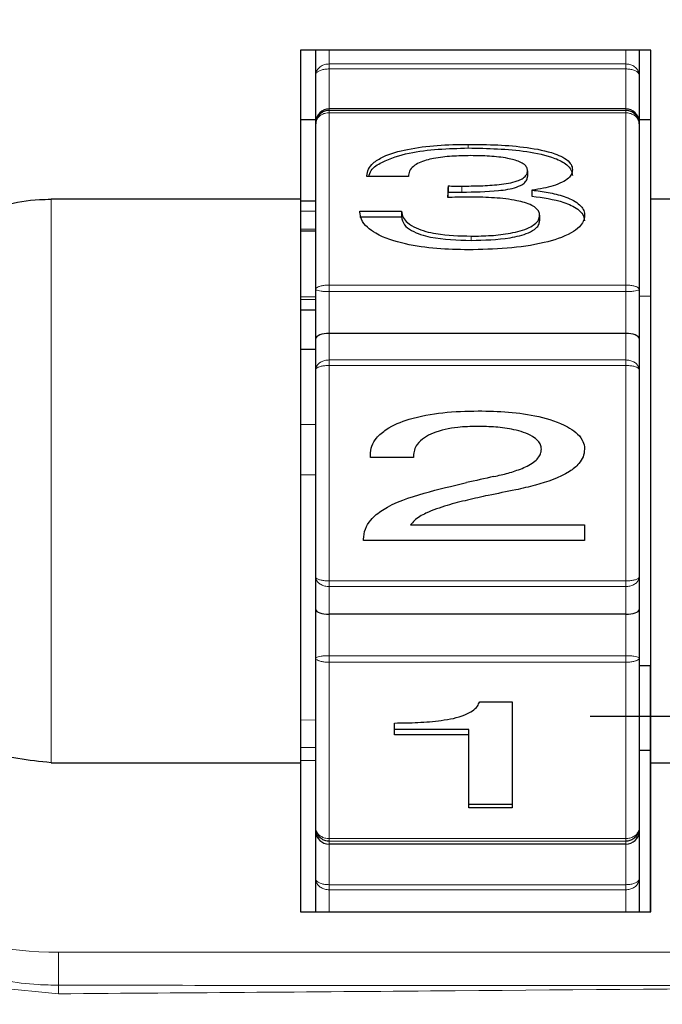
# Model space of a CAD drawing. Units: millimetres. Extents: x 38 to 231, y 26 to 187.
# Drawn here: x 70 to 79, y 134 to 149 of the extents above; entities that cross this region are included whole.
import ezdxf

# ---------------------------------------------------------------- set-up
doc = ezdxf.new("R2010")
doc.units = ezdxf.units.MM
doc.layers.add('SLD-0', color=7, linetype='Continuous')
doc.styles.add('SLDTEXTSTYLE0', font='TXT', dxfattribs={"width": 0.75})
doc.dimstyles.new('SLDDIMSTYLE0', dxfattribs={"dimtxt": 2.116667, "dimasz": 2, "dimexe": 0, "dimexo": 0.0625, "dimgap": 0.529167, "dimtad": 2, "dimdec": 0, "dimrnd": 1e-09, "dimzin": 12, "dimdsep": 46, "dimtxsty": 'SLDTEXTSTYLE0', "dimsah": 1, "dimcen": 0.09, "dimadec": 0, "dimazin": 3, "dimtfac": 1, "dimtofl": 0, "dimtmove": 0, "dimatfit": 3, "dimfxl": 0, "dimfrac": 2, "dimtolj": 1, "dimtzin": 12, "dimarcsym": 0})

# ---------------------------------------------------------------- blocks, each defined once
blk = doc.blocks.new('_D')
at = {"layer": 'SLD-0', "color": 5}
for p, q in [((60.197, 139.152), (60.197, 185.051)), ((116.197, 139.152), (116.197, 185.051)), ((60.197, 184.051), (116.197, 184.051))]:
    blk.add_line(p, q, dxfattribs=at)
for points in [[(60.197, 184.051), (62.197, 183.551), (62.197, 184.551)], [(116.197, 184.051), (114.197, 184.551), (114.197, 183.551)]]:
    blk.add_solid(points, dxfattribs=at)
at = {"layer": 'SLD-0', "color": 5, "char_height": 2.1167, "attachment_point": 1, "style": 'SLDTEXTSTYLE0'}
for s, insert in [('%%c', (83.891, 186.779)), ('56', (87.086, 186.779))]:
    blk.add_mtext(s, dxfattribs=dict(at, insert=insert))
blk = doc.blocks.new('SW_CENTERMARKSYMBOL_0')
at = {"layer": 'SLD-0', "color": 0}
blk.add_line((0, 0), (-10, 0), dxfattribs=at)

msp = doc.modelspace()

# ---------------------------------------------------------------- linework, layer by layer
at = {"color": 7, "linetype": 'Continuous', "lineweight": 25}
for p, q in [((79.097, 148.052), (73.897, 148.052)), ((73.897, 148.052), (73.897, 145.836)), ((74.125, 147.68), (74.125, 148.052)), ((78.925, 148.052), (78.925, 147.68)), ((79.097, 145.836), (79.097, 148.052)), ((74.125, 146.982), (74.125, 147.68)), ((78.925, 147.68), (78.925, 146.982)), ((78.725, 147.178), (74.325, 147.178)), ((73.897, 147.021), (74.125, 147.021)), ((74.125, 146.955), (74.125, 146.982)), ((78.925, 147.021), (79.097, 147.021)), ((78.925, 146.982), (78.925, 146.955)), ((74.125, 144.496), (74.125, 146.955)), ((78.925, 146.955), (78.925, 144.496)), ((77.268, 146.259), (77.268, 146.175)), ((74.884, 146.172), (74.884, 146.182)), ((75.499, 146.172), (74.884, 146.172)), ((76.086, 145.862), (76.088, 145.943)), ((76.088, 146.033), (76.088, 145.943)), ((77.334, 145.971), (77.334, 145.881)), ((73.897, 145.836), (70.197, 145.836)), ((73.897, 145.836), (73.897, 137.467)), ((74.125, 145.806), (73.897, 145.808)), ((79.097, 137.467), (79.097, 145.836)), ((81.697, 145.836), (79.097, 145.836)), ((74.125, 145.656), (73.897, 145.657)), ((74.781, 145.657), (75.397, 145.657)), ((74.781, 145.646), (74.781, 145.657)), ((75.397, 145.657), (75.397, 145.573)), ((74.781, 145.573), (75.397, 145.573)), ((77.448, 145.598), (77.448, 145.516)), ((74.125, 145.362), (73.897, 145.362)), ((74.125, 143.766), (74.125, 144.496)), ((78.925, 144.496), (78.925, 143.766)), ((74.125, 144.383), (73.897, 144.384)), ((79.097, 144.392), (78.925, 144.394)), ((74.125, 144.186), (73.897, 144.187)), ((74.125, 143.302), (74.125, 143.766)), ((78.725, 143.844), (74.325, 143.844)), ((78.925, 143.766), (78.925, 143.302)), ((74.125, 143.602), (73.897, 143.603)), ((74.125, 140.225), (74.125, 143.302)), ((78.925, 143.302), (78.925, 140.225)), ((74.935, 142.001), (74.935, 142.034)), ((75.576, 142.001), (74.935, 142.001)), ((75.576, 142.023), (75.576, 142.001)), ((77.474, 142.125), (77.474, 142.123)), ((75.532, 141), (78.115, 141)), ((75.532, 141), (75.532, 140.998)), ((75.532, 140.998), (78.115, 140.998)), ((78.115, 141), (78.115, 140.769)), ((74.833, 140.769), (74.833, 140.785)), ((78.115, 140.769), (74.833, 140.769)), ((74.125, 139.742), (74.125, 140.225)), ((78.925, 140.225), (78.925, 139.742)), ((74.125, 139.019), (74.125, 139.742)), ((78.725, 139.672), (74.325, 139.672)), ((78.925, 139.742), (78.925, 139.019)), ((74.125, 136.5), (74.125, 139.019)), ((78.925, 139.019), (78.925, 136.5)), ((78.925, 138.91), (79.097, 138.912)), ((79.094, 135.252), (79.094, 138.912)), ((76.558, 138.373), (77.038, 138.373)), ((77.038, 138.373), (77.038, 136.798)), ((75.294, 137.88), (75.294, 138.057)), ((76.397, 137.96), (75.294, 137.96)), ((76.397, 137.88), (76.397, 137.96)), ((76.397, 137.88), (75.294, 137.88)), ((76.397, 136.798), (76.397, 137.88)), ((78.925, 137.652), (79.094, 137.652)), ((70.197, 137.467), (73.897, 137.467)), ((74.125, 137.498), (73.897, 137.496)), ((73.897, 137.467), (73.897, 135.252)), ((73.899, 137.496), (73.899, 135.252)), ((79.097, 137.467), (81.697, 137.467)), ((79.097, 135.252), (79.097, 137.467)), ((77.038, 136.848), (76.397, 136.848)), ((77.038, 136.798), (76.397, 136.798)), ((74.125, 136.448), (74.125, 136.5)), ((74.125, 135.741), (74.125, 136.448)), ((78.925, 136.5), (78.925, 136.448)), ((78.925, 136.448), (78.925, 135.741)), ((78.725, 136.257), (74.325, 136.257)), ((74.125, 135.252), (74.125, 135.741)), ((78.925, 135.741), (78.925, 135.252)), ((73.897, 135.252), (79.097, 135.252))]:
    msp.add_line(p, q, dxfattribs=at)
at = {"color": 8, "linetype": 'Continuous', "lineweight": 18}
for p, q in [((74.325, 148.052), (74.325, 147.845)), ((78.725, 147.845), (78.725, 148.052)), ((74.325, 147.845), (74.325, 147.771)), ((78.725, 147.845), (74.325, 147.845)), ((78.725, 147.771), (78.725, 147.845)), ((74.325, 147.771), (74.325, 147.178)), ((78.725, 147.771), (74.325, 147.771)), ((78.725, 147.178), (78.725, 147.771)), ((74.325, 147.178), (74.325, 147.155)), ((74.325, 147.155), (74.325, 147.119)), ((78.725, 147.155), (74.325, 147.155)), ((74.325, 147.119), (74.325, 144.562)), ((78.725, 147.119), (74.325, 147.119)), ((78.725, 147.155), (78.725, 147.178)), ((78.725, 147.119), (78.725, 147.155)), ((78.725, 144.562), (78.725, 147.119)), ((76.387, 146.651), (76.387, 146.597)), ((76.293, 146.031), (76.293, 145.941)), ((70.197, 145.836), (70.197, 137.467)), ((74.125, 145.39), (73.897, 145.391)), ((76.431, 145.288), (76.431, 145.224)), ((78.725, 144.562), (74.325, 144.562)), ((74.325, 144.562), (74.325, 144.464)), ((78.725, 144.464), (78.725, 144.562)), ((74.125, 144.346), (73.897, 144.348)), ((74.325, 144.464), (74.325, 143.844)), ((78.725, 144.464), (74.325, 144.464)), ((78.725, 143.844), (78.725, 144.464)), ((74.325, 143.844), (74.325, 143.449)), ((78.725, 143.449), (78.725, 143.844)), ((74.325, 143.449), (74.325, 143.367)), ((78.725, 143.449), (74.325, 143.449)), ((74.325, 143.367), (74.325, 140.167)), ((78.725, 143.367), (74.325, 143.367)), ((78.725, 143.367), (78.725, 143.449)), ((78.725, 140.167), (78.725, 143.367)), ((73.897, 142.491), (74.125, 142.492)), ((74.125, 141.745), (73.897, 141.744)), ((78.725, 140.167), (74.325, 140.167)), ((74.325, 140.167), (74.325, 140.083)), ((78.725, 140.083), (78.725, 140.167)), ((78.725, 140.083), (74.325, 140.083)), ((74.325, 140.083), (74.325, 139.672)), ((78.725, 139.672), (78.725, 140.083)), ((74.325, 139.672), (74.325, 139.057)), ((78.725, 139.057), (78.725, 139.672)), ((78.725, 139.057), (74.325, 139.057)), ((74.325, 139.057), (74.325, 138.96)), ((74.325, 138.96), (74.325, 136.34)), ((78.725, 138.96), (74.325, 138.96)), ((78.725, 138.96), (78.725, 139.057)), ((78.725, 136.34), (78.725, 138.96)), ((73.897, 138.101), (74.125, 138.103)), ((74.125, 137.693), (73.897, 137.691)), ((78.725, 136.34), (74.325, 136.34)), ((74.325, 136.34), (74.325, 136.301)), ((74.325, 136.301), (74.325, 136.257)), ((78.725, 136.301), (74.325, 136.301)), ((78.725, 136.301), (78.725, 136.34)), ((78.725, 136.257), (78.725, 136.301)), ((74.325, 136.257), (74.325, 135.656)), ((78.725, 135.656), (78.725, 136.257)), ((78.725, 135.656), (74.325, 135.656)), ((74.325, 135.656), (74.325, 135.58)), ((78.725, 135.58), (74.325, 135.58)), ((74.325, 135.58), (74.325, 135.252)), ((78.725, 135.58), (78.725, 135.656)), ((78.725, 135.252), (78.725, 135.58)), ((70.308, 134.652), (106.085, 134.652)), ((70.308, 134.652), (70.308, 134.163)), ((70.307, 134.036), (69.241, 134.139))]:
    msp.add_line(p, q, dxfattribs=at)
at = {"color": 7, "linetype": 'Continuous', "lineweight": 25}
for radius in [26.5, 26.2]:
    msp.add_circle((88.197, 138.152), radius, dxfattribs=at)
for radius, start, end in [(28, 97.1143, 82.8857), (26.528, 95.0079, 84.9921)]:
    msp.add_arc((88.197, 138.152), radius, start, end, dxfattribs=at)
at = {"color": 8, "linetype": 'Continuous', "lineweight": 18}
for centre, radius, start, end in [((88.197, 138.152), 27.5, 95.9368, 84.0632), ((88.197, 138.152), 26.179, 95.7179, 84.2821), ((88.197, 138.152), 26.079, 95.7179, 84.2821), ((88.197, 138.152), 24.207, 6.3794, 173.6206), ((88.197, 138.152), 23.971, 6.3794, 173.6206), ((88.197, 138.152), 23.5, 6.3794, 173.6206), ((70.308, 140.152), 5.5, 173.6206, 270), ((79.777, 134.025), 9.47, 179.1648, 179.9369)]:
    msp.add_arc(centre, radius, start, end, dxfattribs=at)
at = {"color": 7, "linetype": 'Continuous', "lineweight": 25}
for centre, major_axis, ratio, start_param, end_param in [((74.325, 146.982), (0.2, 0), 0.976095, 1.570796, 3.141593), ((78.725, 146.982), (0.2, 0), 0.976095, 0, 1.570796), ((76.086, 141.652), (0.086, 7.15), 0.009021, 0.911375, 0.941242), ((78.22, 141.652), (140.617, 5.72), 0.030513, 1.584573, 1.584741), ((74.325, 143.766), (0.2, 0), 0.387154, 1.570796, 3.141593), ((78.725, 143.766), (0.2, 0), 0.387154, 0, 1.570796), ((77.012, 141.652), (32.64, 7.149), 0.003455, 1.577492, 1.589989), ((78.331, 141.652), (35.299, 7.149), 0.003216, 1.605229, 1.616782), ((74.325, 139.742), (0.2, 0), 0.349666, 3.141593, 4.712389), ((78.725, 139.742), (0.2, 0), 0.349666, 4.712389, 6.283185), ((74.325, 136.448), (0.2, 0), 0.952926, 3.141593, 4.712389), ((78.725, 136.448), (0.2, 0), 0.952926, 4.712389, 6.283185)]:
    msp.add_ellipse(centre, major_axis=major_axis, ratio=ratio, start_param=start_param, end_param=end_param, dxfattribs=at)
at = {"color": 8, "linetype": 'Continuous', "lineweight": 18}
for points, knots in [([(74.325, 147.845), (74.303, 147.843), (74.26, 147.84), (74.203, 147.814), (74.157, 147.775), (74.131, 147.729), (74.125, 147.696), (74.125, 147.681), (74.125, 147.68)], [0, 0, 0, 0, 0.205273, 0.408247, 0.612643, 0.82436, 0.990025, 1, 1, 1, 1]), ([(78.925, 147.68), (78.925, 147.681), (78.925, 147.696), (78.919, 147.729), (78.892, 147.775), (78.847, 147.814), (78.789, 147.84), (78.746, 147.843), (78.725, 147.845)], [0, 0, 0, 0, 0.009975, 0.17564, 0.387358, 0.591755, 0.794729, 1, 1, 1, 1]), ([(74.325, 147.771), (74.303, 147.77), (74.26, 147.768), (74.203, 147.754), (74.157, 147.733), (74.131, 147.707), (74.125, 147.689), (74.125, 147.681), (74.125, 147.68)], [0, 0, 0, 0, 0.205281, 0.408255, 0.612647, 0.824358, 0.99002, 1, 1, 1, 1]), ([(78.925, 147.68), (78.925, 147.681), (78.925, 147.689), (78.919, 147.707), (78.892, 147.733), (78.847, 147.754), (78.789, 147.768), (78.746, 147.77), (78.725, 147.771)], [0, 0, 0, 0, 0.00998, 0.175643, 0.387354, 0.591746, 0.794722, 1, 1, 1, 1]), ([(74.325, 147.119), (74.303, 147.118), (74.26, 147.115), (74.203, 147.089), (74.157, 147.05), (74.131, 147.004), (74.125, 146.971), (74.125, 146.956), (74.125, 146.955)], [0, 0, 0, 0, 0.205274, 0.408252, 0.612643, 0.824363, 0.990025, 1, 1, 1, 1]), ([(78.925, 146.955), (78.925, 146.956), (78.925, 146.971), (78.919, 147.004), (78.892, 147.05), (78.847, 147.089), (78.789, 147.115), (78.746, 147.118), (78.725, 147.119)], [0, 0, 0, 0, 0.009975, 0.175637, 0.387358, 0.59175, 0.794729, 1, 1, 1, 1]), ([(74.325, 144.562), (74.303, 144.561), (74.26, 144.56), (74.203, 144.549), (74.157, 144.534), (74.131, 144.516), (74.125, 144.502), (74.125, 144.496), (74.125, 144.496)], [0, 0, 0, 0, 0.205273, 0.40825, 0.612647, 0.82436, 0.990021, 1, 1, 1, 1]), ([(74.325, 144.464), (74.303, 144.465), (74.26, 144.465), (74.203, 144.47), (74.157, 144.478), (74.131, 144.487), (74.125, 144.493), (74.125, 144.496), (74.125, 144.496)], [0, 0, 0, 0, 0.205279, 0.408257, 0.61265, 0.82436, 0.990022, 1, 1, 1, 1]), ([(78.925, 144.496), (78.925, 144.496), (78.925, 144.502), (78.919, 144.516), (78.892, 144.534), (78.847, 144.549), (78.789, 144.56), (78.746, 144.561), (78.725, 144.562)], [0, 0, 0, 0, 0.009979, 0.175641, 0.387354, 0.591752, 0.794729, 1, 1, 1, 1]), ([(78.925, 144.496), (78.925, 144.496), (78.925, 144.493), (78.919, 144.487), (78.892, 144.478), (78.847, 144.47), (78.789, 144.465), (78.746, 144.465), (78.725, 144.464)], [0, 0, 0, 0, 0.009978, 0.175641, 0.387351, 0.591744, 0.794723, 1, 1, 1, 1]), ([(74.325, 143.449), (74.303, 143.448), (74.26, 143.445), (74.203, 143.422), (74.157, 143.387), (74.131, 143.346), (74.125, 143.317), (74.125, 143.303), (74.125, 143.302)], [0, 0, 0, 0, 0.20528, 0.408256, 0.612648, 0.824358, 0.990028, 1, 1, 1, 1]), ([(74.325, 143.367), (74.303, 143.366), (74.26, 143.365), (74.203, 143.355), (74.157, 143.34), (74.131, 143.322), (74.125, 143.309), (74.125, 143.303), (74.125, 143.302)], [0, 0, 0, 0, 0.2052754, 0.4082503, 0.6126441, 0.8243584, 0.9900259, 1, 1, 1, 1]), ([(78.925, 143.302), (78.925, 143.303), (78.925, 143.317), (78.919, 143.346), (78.892, 143.387), (78.847, 143.422), (78.789, 143.445), (78.746, 143.448), (78.725, 143.449)], [0, 0, 0, 0, 0.009972, 0.1756427, 0.3873533, 0.5917453, 0.794722, 1, 1, 1, 1]), ([(78.925, 143.302), (78.925, 143.303), (78.925, 143.309), (78.919, 143.322), (78.892, 143.34), (78.847, 143.355), (78.789, 143.365), (78.746, 143.366), (78.725, 143.367)], [0, 0, 0, 0, 0.009974, 0.175642, 0.387357, 0.591751, 0.794727, 1, 1, 1, 1]), ([(74.325, 140.167), (74.303, 140.168), (74.26, 140.169), (74.203, 140.178), (74.157, 140.192), (74.131, 140.208), (74.125, 140.22), (74.125, 140.225), (74.125, 140.225)], [0, 0, 0, 0, 0.205273, 0.408252, 0.612645, 0.824356, 0.99002, 1, 1, 1, 1]), ([(74.325, 140.083), (74.303, 140.085), (74.26, 140.088), (74.203, 140.11), (74.157, 140.143), (74.131, 140.183), (74.125, 140.212), (74.125, 140.225), (74.125, 140.225)], [0, 0, 0, 0, 0.20528, 0.408254, 0.612649, 0.824353, 0.99002, 1, 1, 1, 1]), ([(78.925, 140.225), (78.925, 140.225), (78.925, 140.22), (78.919, 140.208), (78.892, 140.192), (78.847, 140.178), (78.789, 140.169), (78.746, 140.168), (78.725, 140.167)], [0, 0, 0, 0, 0.00998, 0.175645, 0.387356, 0.591749, 0.794729, 1, 1, 1, 1]), ([(78.925, 140.225), (78.925, 140.225), (78.925, 140.212), (78.919, 140.183), (78.892, 140.143), (78.847, 140.11), (78.789, 140.088), (78.746, 140.085), (78.725, 140.083)], [0, 0, 0, 0, 0.0099799, 0.1756479, 0.3873517, 0.5917477, 0.7947224, 1, 1, 1, 1]), ([(74.325, 139.057), (74.303, 139.057), (74.26, 139.056), (74.203, 139.05), (74.157, 139.041), (74.131, 139.03), (74.125, 139.023), (74.125, 139.019), (74.125, 139.019)], [0, 0, 0, 0, 0.205279, 0.408256, 0.612646, 0.824355, 0.990024, 1, 1, 1, 1]), ([(74.325, 138.96), (74.303, 138.96), (74.26, 138.961), (74.203, 138.971), (74.157, 138.985), (74.131, 139.001), (74.125, 139.013), (74.125, 139.019), (74.125, 139.019)], [0, 0, 0, 0, 0.205274, 0.408247, 0.612641, 0.824352, 0.990017, 1, 1, 1, 1]), ([(78.925, 139.019), (78.925, 139.019), (78.925, 139.023), (78.919, 139.03), (78.892, 139.041), (78.847, 139.05), (78.789, 139.056), (78.746, 139.057), (78.725, 139.057)], [0, 0, 0, 0, 0.009976, 0.175646, 0.387356, 0.591746, 0.794723, 1, 1, 1, 1]), ([(78.925, 139.019), (78.925, 139.019), (78.925, 139.013), (78.919, 139.001), (78.892, 138.985), (78.847, 138.971), (78.789, 138.961), (78.746, 138.96), (78.725, 138.96)], [0, 0, 0, 0, 0.0099826, 0.175648, 0.3873598, 0.5917547, 0.7947288, 1, 1, 1, 1]), ([(74.325, 136.34), (74.303, 136.341), (74.26, 136.344), (74.203, 136.37), (74.157, 136.407), (74.131, 136.452), (74.125, 136.484), (74.125, 136.499), (74.125, 136.5)], [0, 0, 0, 0, 0.205275, 0.408249, 0.612647, 0.824366, 0.990029, 1, 1, 1, 1]), ([(78.925, 136.5), (78.925, 136.499), (78.925, 136.484), (78.919, 136.452), (78.892, 136.407), (78.847, 136.37), (78.789, 136.344), (78.746, 136.341), (78.725, 136.34)], [0, 0, 0, 0, 0.009971, 0.175635, 0.387354, 0.591753, 0.794728, 1, 1, 1, 1]), ([(74.325, 135.656), (74.303, 135.657), (74.26, 135.659), (74.203, 135.672), (74.157, 135.692), (74.131, 135.716), (74.125, 135.733), (74.125, 135.741), (74.125, 135.741)], [0, 0, 0, 0, 0.20528, 0.4082616, 0.6126526, 0.8243639, 0.9900321, 1, 1, 1, 1]), ([(74.325, 135.58), (74.303, 135.582), (74.26, 135.585), (74.203, 135.611), (74.157, 135.648), (74.131, 135.693), (74.125, 135.726), (74.125, 135.74), (74.125, 135.741)], [0, 0, 0, 0, 0.205274, 0.40825, 0.612646, 0.824363, 0.990029, 1, 1, 1, 1]), ([(78.925, 135.741), (78.925, 135.741), (78.925, 135.733), (78.919, 135.716), (78.892, 135.692), (78.847, 135.672), (78.789, 135.659), (78.746, 135.657), (78.725, 135.656)], [0, 0, 0, 0, 0.009968, 0.175637, 0.387349, 0.59174, 0.794722, 1, 1, 1, 1]), ([(78.925, 135.741), (78.925, 135.74), (78.925, 135.726), (78.919, 135.693), (78.892, 135.648), (78.847, 135.611), (78.789, 135.585), (78.746, 135.582), (78.725, 135.58)], [0, 0, 0, 0, 0.009972, 0.175638, 0.387355, 0.591752, 0.794728, 1, 1, 1, 1]), ([(69.011, 134.323), (69.34, 134.257), (69.769, 134.171), (70.206, 134.165), (70.308, 134.163)], [0, 0, 0, 0, 0.767418, 1, 1, 1, 1]), ([(106.086, 134.036), (102.623, 134.067), (97.902, 134.111), (92.439, 134.145), (89.939, 134.148), (88.421, 134.149), (83.921, 134.149), (77.958, 134.092), (72.27, 134.05), (70.307, 134.036)], [0, 0, 0, 0, 0.290356, 0.395832, 0.458075, 0.500001, 0.523078, 0.835424, 1, 1, 1, 1]), ([(70.308, 134.163), (72.271, 134.161), (75.661, 134.158), (79.052, 134.157), (80.479, 134.156)], [0, 0, 0, 0, 0.578987, 1, 1, 1, 1])]:
    msp.add_open_spline(points, degree=3, knots=knots, dxfattribs=at)
at = {"color": 7, "linetype": 'Continuous', "lineweight": 25}
for points, knots in [([(74.325, 147.155), (74.303, 147.153), (74.26, 147.149), (74.203, 147.117), (74.157, 147.071), (74.131, 147.015), (74.125, 146.975), (74.125, 146.956), (74.125, 146.955)], [0, 0, 0, 0, 0.20528, 0.408257, 0.612646, 0.824359, 0.990026, 1, 1, 1, 1]), ([(78.925, 146.955), (78.925, 146.956), (78.925, 146.975), (78.919, 147.015), (78.892, 147.071), (78.847, 147.117), (78.789, 147.149), (78.746, 147.153), (78.725, 147.155)], [0, 0, 0, 0, 0.009974, 0.175642, 0.387355, 0.591744, 0.794723, 1, 1, 1, 1]), ([(74.884, 146.182), (74.888, 146.217), (74.898, 146.286), (74.983, 146.387), (75.173, 146.5), (75.501, 146.589), (75.93, 146.644), (76.234, 146.649), (76.387, 146.651)], [0, 0, 0, 0, 0.076071, 0.152362, 0.261865, 0.483558, 0.738973, 1, 1, 1, 1]), ([(74.913, 146.172), (74.921, 146.203), (74.946, 146.293), (75.167, 146.427), (75.644, 146.575), (76.09, 146.588), (76.387, 146.597)], [0, 0, 0, 0, 0.071389, 0.203718, 0.468893, 1, 1, 1, 1]), ([(76.387, 146.651), (76.534, 146.65), (76.826, 146.647), (77.259, 146.61), (77.588, 146.548), (77.796, 146.463), (77.888, 146.396), (77.93, 146.326), (77.934, 146.286), (77.935, 146.271)], [0, 0, 0, 0, 0.251219, 0.502735, 0.748871, 0.829417, 0.910646, 0.965262, 1, 1, 1, 1]), ([(76.387, 146.597), (76.679, 146.591), (77.115, 146.582), (77.613, 146.479), (77.833, 146.372), (77.922, 146.275), (77.931, 146.217), (77.935, 146.188)], [0, 0, 0, 0, 0.500667, 0.750676, 0.875341, 0.937723, 1, 1, 1, 1]), ([(76.424, 146.483), (76.331, 146.481), (76.146, 146.479), (75.887, 146.45), (75.69, 146.398), (75.57, 146.328), (75.509, 146.255), (75.502, 146.199), (75.499, 146.172)], [0, 0, 0, 0, 0.2522851, 0.4975061, 0.7053611, 0.8048421, 0.9051694, 1, 1, 1, 1]), ([(77.268, 146.259), (77.266, 146.276), (77.261, 146.309), (77.218, 146.357), (77.125, 146.408), (76.948, 146.453), (76.702, 146.479), (76.517, 146.481), (76.424, 146.483)], [0, 0, 0, 0, 0.0674569, 0.1355089, 0.229146, 0.4249988, 0.7097832, 1, 1, 1, 1]), ([(76.293, 146.031), (76.385, 146.032), (76.57, 146.033), (76.846, 146.051), (77.059, 146.082), (77.19, 146.138), (77.242, 146.18), (77.266, 146.224), (77.268, 146.249), (77.268, 146.259)], [0, 0, 0, 0, 0.252944, 0.50608, 0.760506, 0.835558, 0.911326, 0.963942, 1, 1, 1, 1]), ([(77.935, 146.271), (77.932, 146.249), (77.926, 146.205), (77.872, 146.139), (77.737, 146.056), (77.545, 146.004), (77.391, 145.98), (77.334, 145.971)], [0, 0, 0, 0, 0.110972, 0.222635, 0.383928, 0.774829, 1, 1, 1, 1]), ([(76.293, 145.941), (76.475, 145.944), (76.749, 145.947), (77.066, 145.994), (77.208, 146.058), (77.261, 146.12), (77.266, 146.157), (77.268, 146.175)], [0, 0, 0, 0, 0.500874, 0.750788, 0.875257, 0.937632, 1, 1, 1, 1]), ([(76.088, 146.033), (76.105, 146.033), (76.139, 146.032), (76.207, 146.032), (76.259, 146.031), (76.293, 146.031)], [0, 0, 0, 0, 0.250039, 0.500073, 1, 1, 1, 1]), ([(76.088, 145.943), (76.126, 145.943), (76.194, 145.942), (76.263, 145.941), (76.293, 145.941)], [0, 0, 0, 0, 0.560002, 1, 1, 1, 1]), ([(77.334, 145.971), (77.415, 145.961), (77.577, 145.94), (77.813, 145.883), (77.994, 145.804), (78.088, 145.707), (78.112, 145.644), (78.114, 145.608), (78.115, 145.597)], [0, 0, 0, 0, 0.251972, 0.504517, 0.759622, 0.86744, 0.959267, 1, 1, 1, 1]), ([(70.197, 137.467), (69.867, 137.502), (69.208, 137.57), (68.334, 138.095), (67.731, 138.761), (67.349, 139.456), (67.088, 140.179), (66.931, 141.022), (66.908, 141.974), (67.032, 142.928), (67.354, 143.93), (67.862, 144.729), (68.467, 145.274), (69.121, 145.666), (69.731, 145.827), (70.139, 145.835), (70.197, 145.836)], [0, 0, 0, 0, 0.083415, 0.166692, 0.251951, 0.309513, 0.367145, 0.446734, 0.5264, 0.608364, 0.690157, 0.792551, 0.844341, 0.896083, 0.985455, 1, 1, 1, 1]), ([(76.432, 145.867), (76.405, 145.867), (76.351, 145.867), (76.243, 145.865), (76.162, 145.864), (76.108, 145.863)], [0, 0, 0, 0, 0.250031, 0.500044, 1, 1, 1, 1]), ([(77.448, 145.598), (77.446, 145.616), (77.441, 145.651), (77.399, 145.703), (77.295, 145.77), (77.079, 145.827), (76.775, 145.862), (76.547, 145.866), (76.432, 145.867)], [0, 0, 0, 0, 0.055482, 0.111255, 0.192459, 0.401044, 0.697784, 1, 1, 1, 1]), ([(77.334, 145.881), (77.495, 145.859), (77.737, 145.826), (77.991, 145.716), (78.099, 145.613), (78.109, 145.547), (78.115, 145.515)], [0, 0, 0, 0, 0.500767, 0.750467, 0.875376, 1, 1, 1, 1]), ([(76.392, 145.085), (76.235, 145.088), (75.92, 145.094), (75.452, 145.161), (75.095, 145.272), (74.885, 145.415), (74.795, 145.526), (74.786, 145.609), (74.781, 145.646)], [0, 0, 0, 0, 0.251142, 0.502806, 0.75616, 0.842476, 0.929812, 1, 1, 1, 1]), ([(75.397, 145.657), (75.403, 145.626), (75.415, 145.564), (75.493, 145.476), (75.654, 145.381), (75.977, 145.3), (76.256, 145.293), (76.431, 145.288)], [0, 0, 0, 0, 0.091789, 0.184201, 0.313087, 0.569858, 1, 1, 1, 1]), ([(75.397, 145.573), (75.407, 145.532), (75.428, 145.452), (75.584, 145.338), (75.921, 145.237), (76.227, 145.229), (76.431, 145.224)], [0, 0, 0, 0, 0.124343, 0.249228, 0.499087, 1, 1, 1, 1]), ([(78.115, 145.597), (78.111, 145.566), (78.103, 145.505), (78.032, 145.412), (77.847, 145.284), (77.477, 145.17), (76.961, 145.096), (76.583, 145.089), (76.392, 145.085)], [0, 0, 0, 0, 0.0559725, 0.112186, 0.1955359, 0.4186121, 0.7062685, 1, 1, 1, 1]), ([(76.431, 145.288), (76.529, 145.289), (76.725, 145.292), (77.017, 145.326), (77.24, 145.383), (77.375, 145.461), (77.437, 145.523), (77.444, 145.574), (77.448, 145.598)], [0, 0, 0, 0, 0.253233, 0.506845, 0.761892, 0.843908, 0.926858, 1, 1, 1, 1]), ([(76.431, 145.224), (76.625, 145.229), (76.915, 145.236), (77.244, 145.313), (77.386, 145.391), (77.44, 145.458), (77.445, 145.496), (77.448, 145.516)], [0, 0, 0, 0, 0.500448, 0.750379, 0.87507, 0.937548, 1, 1, 1, 1]), ([(74.935, 142.034), (74.94, 142.08), (74.948, 142.173), (75.033, 142.309), (75.215, 142.46), (75.552, 142.595), (76.015, 142.68), (76.36, 142.688), (76.535, 142.692)], [0, 0, 0, 0, 0.073657, 0.147657, 0.250094, 0.448301, 0.720498, 1, 1, 1, 1]), ([(76.535, 142.692), (76.686, 142.689), (76.987, 142.683), (77.436, 142.619), (77.776, 142.514), (77.988, 142.379), (78.08, 142.277), (78.112, 142.183), (78.114, 142.135), (78.115, 142.123)], [0, 0, 0, 0, 0.251197, 0.5028, 0.755549, 0.837552, 0.920477, 0.979001, 1, 1, 1, 1]), ([(76.52, 142.462), (76.424, 142.459), (76.202, 142.454), (75.934, 142.399), (75.733, 142.3), (75.635, 142.213), (75.583, 142.114), (75.578, 142.053), (75.576, 142.023)], [0, 0, 0, 0, 0.252305, 0.584267, 0.711524, 0.839957, 0.922184, 1, 1, 1, 1]), ([(77.474, 142.125), (77.471, 142.147), (77.466, 142.191), (77.419, 142.258), (77.293, 142.352), (77.073, 142.418), (76.795, 142.457), (76.612, 142.46), (76.52, 142.462)], [0, 0, 0, 0, 0.060438, 0.121301, 0.221465, 0.492257, 0.744393, 1, 1, 1, 1]), ([(76.769, 141.717), (76.84, 141.733), (76.982, 141.766), (77.189, 141.834), (77.349, 141.912), (77.436, 142.003), (77.469, 142.066), (77.472, 142.107), (77.474, 142.125)], [0, 0, 0, 0, 0.252216, 0.504698, 0.758785, 0.857783, 0.93888, 1, 1, 1, 1]), ([(78.115, 142.123), (78.11, 142.084), (78.101, 142.007), (78.022, 141.888), (77.797, 141.714), (77.464, 141.604), (77.19, 141.541), (77.093, 141.519)], [0, 0, 0, 0, 0.091579, 0.183449, 0.330029, 0.761736, 1, 1, 1, 1]), ([(74.833, 140.785), (74.838, 140.837), (74.849, 140.941), (74.95, 141.097), (75.229, 141.317), (75.728, 141.478), (76.153, 141.578), (76.361, 141.627)], [0, 0, 0, 0, 0.084208, 0.168829, 0.291908, 0.652645, 1, 1, 1, 1]), ([(76.685, 141.437), (76.583, 141.414), (76.378, 141.37), (76.066, 141.29), (75.798, 141.198), (75.612, 141.095), (75.55, 141.022), (75.532, 141)], [0, 0, 0, 0, 0.250979, 0.502016, 0.769969, 0.933026, 1, 1, 1, 1]), ([(75.294, 138.057), (75.41, 138.058), (75.642, 138.061), (75.993, 138.09), (76.273, 138.142), (76.448, 138.23), (76.525, 138.299), (76.548, 138.351), (76.558, 138.373)], [0, 0, 0, 0, 0.252076, 0.504343, 0.766933, 0.864748, 0.941174, 1, 1, 1, 1]), ([(74.325, 136.301), (74.303, 136.303), (74.26, 136.307), (74.203, 136.339), (74.157, 136.385), (74.131, 136.441), (74.125, 136.481), (74.125, 136.499), (74.125, 136.5)], [0, 0, 0, 0, 0.20528, 0.408257, 0.612649, 0.824359, 0.990026, 1, 1, 1, 1]), ([(78.925, 136.5), (78.925, 136.499), (78.925, 136.481), (78.919, 136.441), (78.892, 136.385), (78.847, 136.339), (78.789, 136.307), (78.746, 136.303), (78.725, 136.301)], [0, 0, 0, 0, 0.009974, 0.175641, 0.387353, 0.591744, 0.794722, 1, 1, 1, 1])]:
    msp.add_open_spline(points, degree=3, knots=knots, dxfattribs=at)

# ---------------------------------------------------------------- block references
at = {"layer": 'SLD-0', "color": 7}
msp.add_blockref('SW_CENTERMARKSYMBOL_0', (88.197, 138.152), dxfattribs=at)

# ---------------------------------------------------------------- dimensions: what is measured, and where the dimension line sits
at = {"layer": 'SLD-0', "color": 5}
dim = msp.add_linear_dim(base=(116.197, 184.051), p1=(60.197, 138.152), p2=(116.197, 138.152), angle=0, text='%%c<>', dimstyle='SLDDIMSTYLE0', dxfattribs=at)
dim.commit()
dim.dimension.update_dxf_attribs({"geometry": '_D', "text_midpoint": (87.053, 184.051), "dimtype": 160})

doc.saveas('drawing.dxf')
